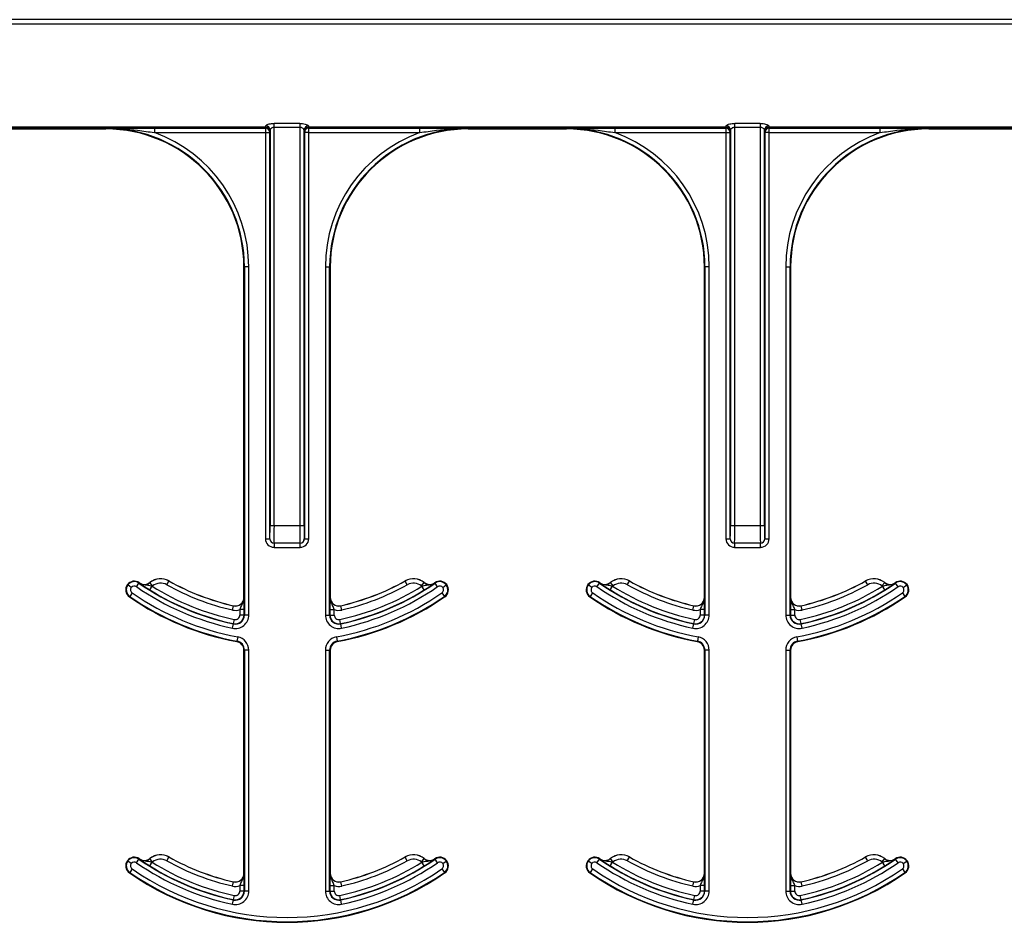
# Model space of a CAD drawing. Units: inches. Extents: x -201 to 33, y -16 to 100.
# Drawn here: x -64 to -62, y 9 to 10 of the extents above; entities that cross this region are included whole.
import ezdxf

# ---------------------------------------------------------------- set-up
doc = ezdxf.new("R2010")
doc.units = ezdxf.units.IN
doc.header["$LTSCALE"] = 0.5
doc.header["$MEASUREMENT"] = 0
doc.layers.get('0').update_dxf_attribs({"lineweight": 30})

msp = doc.modelspace()

# ---------------------------------------------------------------- linework, layer by layer
for p, q in [((-59.955, 10.2951), (-67.955, 10.2951)), ((-67.955, 10.2873), (-59.955, 10.2873)), ((-63.577, 10.1002), (-64.3329, 10.1002)), ((-63.577, 10.0993), (-64.3329, 10.0993)), ((-64.3328, 10.0984), (-63.5772, 10.0984)), ((-64.0438, 10.0971), (-63.8662, 10.0971)), ((-63.8662, 10.098), (-63.8662, 10.0971)), ((-63.5773, 10.0983), (-63.7784, 10.0983)), ((-63.7784, 10.0983), (-63.7784, 10.0905)), ((-63.5772, 10.0984), (-63.5773, 10.0983)), ((-63.5773, 10.0983), (-63.5773, 10.0905)), ((-63.577, 10.1002), (-63.577, 10.0993)), ((-63.5689, 10.0951), (-63.5689, 9.3783)), ((-63.515, 10.1073), (-63.5611, 10.1073)), ((-63.5611, 10.1001), (-63.5611, 10.1073)), ((-63.5611, 10.1001), (-63.515, 10.1001)), ((-63.5611, 9.3783), (-63.5611, 10.1001)), ((-63.515, 10.1073), (-63.515, 10.1001)), ((-63.515, 10.1001), (-63.515, 9.3783)), ((-63.5072, 9.3783), (-63.5072, 10.0951)), ((-62.7432, 10.1002), (-63.4991, 10.1002)), ((-63.4991, 10.0993), (-63.4991, 10.1002)), ((-62.7432, 10.0993), (-63.4991, 10.0993)), ((-63.499, 10.0984), (-62.7433, 10.0984)), ((-63.4989, 10.0983), (-63.499, 10.0984)), ((-63.2977, 10.0983), (-63.4989, 10.0983)), ((-63.4989, 10.0905), (-63.4989, 10.0983)), ((-63.2977, 10.0905), (-63.2977, 10.0983)), ((-63.2099, 10.0971), (-63.2099, 10.098)), ((-63.2099, 10.0971), (-63.0323, 10.0971)), ((-63.0323, 10.098), (-63.0323, 10.0971)), ((-62.7434, 10.0983), (-62.9445, 10.0983)), ((-62.9445, 10.0983), (-62.9445, 10.0905)), ((-62.7433, 10.0984), (-62.7434, 10.0983)), ((-62.7434, 10.0983), (-62.7434, 10.0905)), ((-62.7432, 10.1002), (-62.7432, 10.0993)), ((-62.7351, 10.0951), (-62.7351, 9.3783)), ((-62.6812, 10.1073), (-62.7272, 10.1073)), ((-62.7272, 10.1001), (-62.7272, 10.1073)), ((-62.7272, 10.1001), (-62.6812, 10.1001)), ((-62.7272, 9.3783), (-62.7272, 10.1001)), ((-62.6812, 10.1073), (-62.6812, 10.1001)), ((-62.6812, 10.1001), (-62.6812, 9.3783)), ((-62.6734, 9.3783), (-62.6734, 10.0951)), ((-61.9094, 10.1002), (-62.6652, 10.1002)), ((-62.6652, 10.0993), (-62.6652, 10.1002)), ((-61.9094, 10.0993), (-62.6652, 10.0993)), ((-62.6651, 10.0984), (-61.9095, 10.0984)), ((-62.665, 10.0983), (-62.6651, 10.0984)), ((-62.4639, 10.0983), (-62.665, 10.0983)), ((-62.665, 10.0905), (-62.665, 10.0983)), ((-62.4639, 10.0905), (-62.4639, 10.0983)), ((-62.3761, 10.0971), (-62.3761, 10.098)), ((-62.3761, 10.0971), (-62.1985, 10.0971)), ((-63.7784, 10.0905), (-63.5773, 10.0905)), ((-63.5773, 10.0905), (-63.5694, 10.0905)), ((-63.5773, 10.0905), (-63.5773, 9.3549)), ((-63.5694, 10.0905), (-63.5693, 10.0906)), ((-63.5694, 9.3549), (-63.5694, 10.0905)), ((-63.5068, 10.0906), (-63.5067, 10.0905)), ((-63.5067, 10.0905), (-63.5067, 9.3549)), ((-63.4989, 10.0905), (-63.5067, 10.0905)), ((-63.4989, 10.0905), (-63.2977, 10.0905)), ((-63.4989, 9.3549), (-63.4989, 10.0905)), ((-62.9445, 10.0905), (-62.7434, 10.0905)), ((-62.7434, 10.0905), (-62.7434, 9.3549)), ((-62.7434, 10.0905), (-62.7356, 10.0905)), ((-62.7356, 10.0905), (-62.7355, 10.0906)), ((-62.7356, 9.3549), (-62.7356, 10.0905)), ((-62.6729, 10.0906), (-62.6728, 10.0905)), ((-62.6728, 10.0905), (-62.6728, 9.3549)), ((-62.665, 10.0905), (-62.6728, 10.0905)), ((-62.665, 9.3549), (-62.665, 10.0905)), ((-62.665, 10.0905), (-62.4639, 10.0905)), ((-63.6162, 9.2487), (-63.6162, 9.8471)), ((-63.6162, 9.8471), (-63.6152, 9.8471)), ((-63.6074, 9.8471), (-63.6152, 9.8471)), ((-63.6152, 9.8471), (-63.6152, 9.2167)), ((-63.6074, 9.2167), (-63.6074, 9.8471)), ((-63.4687, 9.8471), (-63.4609, 9.8471)), ((-63.4687, 9.8471), (-63.4687, 9.2167)), ((-63.4609, 9.2167), (-63.4609, 9.8471)), ((-63.4609, 9.8471), (-63.4599, 9.8471)), ((-63.4599, 9.8471), (-63.4599, 9.2487)), ((-62.7823, 9.8471), (-62.7814, 9.8471)), ((-62.7823, 9.2487), (-62.7823, 9.8471)), ((-62.7736, 9.8471), (-62.7814, 9.8471)), ((-62.7814, 9.8471), (-62.7814, 9.2167)), ((-62.7736, 9.2167), (-62.7736, 9.8471)), ((-62.6349, 9.8471), (-62.6271, 9.8471)), ((-62.6349, 9.8471), (-62.6349, 9.2167)), ((-62.6271, 9.2167), (-62.6271, 9.8471)), ((-62.6271, 9.8471), (-62.6261, 9.8471)), ((-62.6261, 9.8471), (-62.6261, 9.2487)), ((-63.5611, 9.3783), (-63.5689, 9.3783)), ((-63.515, 9.3783), (-63.5611, 9.3783)), ((-63.5072, 9.3783), (-63.515, 9.3783)), ((-62.7272, 9.3783), (-62.7351, 9.3783)), ((-62.6812, 9.3783), (-62.7272, 9.3783)), ((-62.6734, 9.3783), (-62.6812, 9.3783)), ((-63.5773, 9.3549), (-63.5694, 9.3549)), ((-63.5693, 9.3549), (-63.5694, 9.3549)), ((-63.5616, 9.3471), (-63.5615, 9.3471)), ((-63.5616, 9.3471), (-63.5616, 9.3392)), ((-63.5146, 9.3471), (-63.5615, 9.3471)), ((-63.5146, 9.3471), (-63.5145, 9.3471)), ((-63.5145, 9.3392), (-63.5145, 9.3471)), ((-63.5067, 9.3549), (-63.5068, 9.3549)), ((-63.5067, 9.3549), (-63.4989, 9.3549)), ((-62.7434, 9.3549), (-62.7356, 9.3549)), ((-62.7355, 9.3549), (-62.7356, 9.3549)), ((-62.7278, 9.3471), (-62.7277, 9.3471)), ((-62.7278, 9.3471), (-62.7278, 9.3392)), ((-62.6808, 9.3471), (-62.7277, 9.3471)), ((-62.6808, 9.3471), (-62.6806, 9.3471)), ((-62.6806, 9.3392), (-62.6806, 9.3471)), ((-62.6728, 9.3549), (-62.673, 9.3549)), ((-62.6728, 9.3549), (-62.665, 9.3549)), ((-63.5616, 9.3392), (-63.5145, 9.3392)), ((-62.7278, 9.3392), (-62.6806, 9.3392)), ((-63.8107, 9.268), (-63.8062, 9.2744)), ((-63.8062, 9.2744), (-63.8057, 9.2752)), ((-63.8052, 9.2749), (-63.8053, 9.2748)), ((-63.7865, 9.2754), (-63.7866, 9.2755)), ((-63.7816, 9.2693), (-63.7865, 9.2754)), ((-63.7557, 9.2714), (-63.7519, 9.2782)), ((-63.7519, 9.2782), (-63.7518, 9.2783)), ((-63.3243, 9.2783), (-63.3242, 9.2782)), ((-63.3204, 9.2714), (-63.3242, 9.2782)), ((-63.2945, 9.2693), (-63.2896, 9.2754)), ((-63.2896, 9.2755), (-63.2896, 9.2754)), ((-63.2708, 9.2748), (-63.2709, 9.2749)), ((-63.2705, 9.2752), (-63.2699, 9.2744)), ((-63.2655, 9.268), (-63.2699, 9.2744)), ((-62.9768, 9.268), (-62.9724, 9.2744)), ((-62.9724, 9.2744), (-62.9718, 9.2752)), ((-62.9714, 9.2749), (-62.9714, 9.2748)), ((-62.9526, 9.2754), (-62.9527, 9.2755)), ((-62.9478, 9.2693), (-62.9526, 9.2754)), ((-62.9219, 9.2714), (-62.918, 9.2782)), ((-62.918, 9.2782), (-62.918, 9.2783)), ((-62.4905, 9.2783), (-62.4904, 9.2782)), ((-62.4866, 9.2714), (-62.4904, 9.2782)), ((-62.4607, 9.2693), (-62.4558, 9.2754)), ((-62.4557, 9.2755), (-62.4558, 9.2754)), ((-62.437, 9.2748), (-62.4371, 9.2749)), ((-62.4366, 9.2752), (-62.4361, 9.2744)), ((-62.4316, 9.268), (-62.4361, 9.2744)), ((-63.8271, 9.2717), (-63.8264, 9.2711)), ((-63.8201, 9.2665), (-63.8264, 9.2711)), ((-63.8185, 9.2567), (-63.823, 9.2503)), ((-63.7865, 9.2621), (-63.7824, 9.2687)), ((-63.2896, 9.2621), (-63.2938, 9.2687)), ((-63.2576, 9.2567), (-63.2532, 9.2503)), ((-63.256, 9.2665), (-63.2498, 9.2711)), ((-63.2498, 9.2711), (-63.249, 9.2717)), ((-62.9933, 9.2717), (-62.9925, 9.2711)), ((-62.9862, 9.2665), (-62.9925, 9.2711)), ((-62.9847, 9.2567), (-62.9891, 9.2503)), ((-62.9527, 9.2621), (-62.9485, 9.2687)), ((-62.4558, 9.2621), (-62.4599, 9.2687)), ((-62.4238, 9.2567), (-62.4193, 9.2503)), ((-62.4222, 9.2665), (-62.4159, 9.2711)), ((-62.4159, 9.2711), (-62.4152, 9.2717)), ((-63.8235, 9.2495), (-63.823, 9.2503)), ((-63.6161, 9.2487), (-63.6162, 9.2487)), ((-63.4599, 9.2487), (-63.4601, 9.2487)), ((-63.2532, 9.2503), (-63.2526, 9.2495)), ((-62.9897, 9.2495), (-62.9891, 9.2503)), ((-62.7822, 9.2487), (-62.7823, 9.2487)), ((-62.6261, 9.2487), (-62.6262, 9.2487)), ((-62.4193, 9.2503), (-62.4188, 9.2495)), ((-63.637, 9.2257), (-63.6353, 9.2334)), ((-63.6353, 9.2335), (-63.6353, 9.2334)), ((-63.6158, 9.2266), (-63.6236, 9.2266)), ((-63.6236, 9.2266), (-63.6236, 9.2167)), ((-63.6158, 9.2167), (-63.6158, 9.2266)), ((-63.4603, 9.2266), (-63.4603, 9.2167)), ((-63.4603, 9.2266), (-63.4525, 9.2266)), ((-63.4525, 9.2167), (-63.4525, 9.2266)), ((-63.4408, 9.2334), (-63.4408, 9.2335)), ((-63.4391, 9.2257), (-63.4408, 9.2334)), ((-62.8032, 9.2257), (-62.8015, 9.2334)), ((-62.8014, 9.2335), (-62.8015, 9.2334)), ((-62.782, 9.2266), (-62.7898, 9.2266)), ((-62.7898, 9.2266), (-62.7898, 9.2167)), ((-62.782, 9.2167), (-62.782, 9.2266)), ((-62.6265, 9.2266), (-62.6265, 9.2167)), ((-62.6265, 9.2266), (-62.6187, 9.2266)), ((-62.6187, 9.2167), (-62.6187, 9.2266)), ((-62.607, 9.2334), (-62.607, 9.2335)), ((-62.6052, 9.2257), (-62.607, 9.2334)), ((-63.6351, 9.2011), (-63.6352, 9.2005)), ((-63.6351, 9.2011), (-63.6335, 9.2087)), ((-63.6158, 9.2167), (-63.6236, 9.2167)), ((-63.6152, 9.2167), (-63.6158, 9.2167)), ((-63.6074, 9.2167), (-63.6152, 9.2167)), ((-63.4687, 9.2167), (-63.4609, 9.2167)), ((-63.4603, 9.2167), (-63.4609, 9.2167)), ((-63.4603, 9.2167), (-63.4525, 9.2167)), ((-63.441, 9.2011), (-63.4426, 9.2087)), ((-63.4409, 9.2005), (-63.441, 9.2011)), ((-62.8013, 9.2011), (-62.8014, 9.2005)), ((-62.8013, 9.2011), (-62.7997, 9.2087)), ((-62.782, 9.2167), (-62.7898, 9.2167)), ((-62.7814, 9.2167), (-62.782, 9.2167)), ((-62.7736, 9.2167), (-62.7814, 9.2167)), ((-62.6349, 9.2167), (-62.6271, 9.2167)), ((-62.6265, 9.2167), (-62.6271, 9.2167)), ((-62.6265, 9.2167), (-62.6187, 9.2167)), ((-62.6072, 9.2011), (-62.6088, 9.2087)), ((-62.607, 9.2005), (-62.6072, 9.2011)), ((-63.6369, 9.1929), (-63.6352, 9.2005)), ((-63.4393, 9.1929), (-63.4409, 9.2005)), ((-62.803, 9.1929), (-62.8014, 9.2005)), ((-62.6054, 9.1929), (-62.607, 9.2005)), ((-63.6288, 9.1693), (-63.629, 9.1684)), ((-63.6274, 9.177), (-63.6288, 9.1693)), ((-63.4487, 9.177), (-63.4473, 9.1693)), ((-63.4472, 9.1684), (-63.4473, 9.1693)), ((-62.795, 9.1693), (-62.7951, 9.1684)), ((-62.7935, 9.177), (-62.795, 9.1693)), ((-62.6149, 9.177), (-62.6135, 9.1693)), ((-62.6133, 9.1684), (-62.6135, 9.1693)), ((-63.6162, 8.7487), (-63.6162, 9.153)), ((-63.6162, 9.153), (-63.6152, 9.153)), ((-63.6074, 9.153), (-63.6152, 9.153)), ((-63.6152, 9.153), (-63.6152, 8.7167)), ((-63.6074, 8.7167), (-63.6074, 9.153)), ((-63.4687, 9.153), (-63.4687, 8.7167)), ((-63.4687, 9.153), (-63.4609, 9.153)), ((-63.4609, 8.7167), (-63.4609, 9.153)), ((-63.4609, 9.153), (-63.4599, 9.153)), ((-63.4599, 9.153), (-63.4599, 8.7487)), ((-62.7823, 8.7487), (-62.7823, 9.153)), ((-62.7823, 9.153), (-62.7814, 9.153)), ((-62.7736, 9.153), (-62.7814, 9.153)), ((-62.7814, 9.153), (-62.7814, 8.7167)), ((-62.7736, 8.7167), (-62.7736, 9.153)), ((-62.6349, 9.153), (-62.6349, 8.7167)), ((-62.6349, 9.153), (-62.6271, 9.153)), ((-62.6271, 8.7167), (-62.6271, 9.153)), ((-62.6271, 9.153), (-62.6261, 9.153)), ((-62.6261, 9.153), (-62.6261, 8.7487)), ((-63.8107, 8.768), (-63.8062, 8.7744)), ((-63.8062, 8.7744), (-63.8057, 8.7752)), ((-63.8052, 8.7749), (-63.8053, 8.7748)), ((-63.7865, 8.7754), (-63.7866, 8.7755)), ((-63.7816, 8.7693), (-63.7865, 8.7754)), ((-63.7557, 8.7714), (-63.7519, 8.7782)), ((-63.7519, 8.7782), (-63.7518, 8.7783)), ((-63.3243, 8.7783), (-63.3242, 8.7782)), ((-63.3204, 8.7714), (-63.3242, 8.7782)), ((-63.2945, 8.7693), (-63.2896, 8.7754)), ((-63.2896, 8.7755), (-63.2896, 8.7754)), ((-63.2708, 8.7748), (-63.2709, 8.7749)), ((-63.2705, 8.7752), (-63.2699, 8.7744)), ((-63.2655, 8.768), (-63.2699, 8.7744)), ((-62.9768, 8.768), (-62.9724, 8.7744)), ((-62.9724, 8.7744), (-62.9718, 8.7752)), ((-62.9714, 8.7749), (-62.9714, 8.7748)), ((-62.9526, 8.7754), (-62.9527, 8.7755)), ((-62.9478, 8.7693), (-62.9526, 8.7754)), ((-62.9219, 8.7714), (-62.918, 8.7782)), ((-62.918, 8.7782), (-62.918, 8.7783)), ((-62.4905, 8.7783), (-62.4904, 8.7782)), ((-62.4866, 8.7714), (-62.4904, 8.7782)), ((-62.4607, 8.7693), (-62.4558, 8.7754)), ((-62.4557, 8.7755), (-62.4558, 8.7754)), ((-62.437, 8.7748), (-62.4371, 8.7749)), ((-62.4366, 8.7752), (-62.4361, 8.7744)), ((-62.4316, 8.768), (-62.4361, 8.7744)), ((-63.8271, 8.7717), (-63.8264, 8.7711)), ((-63.8201, 8.7665), (-63.8264, 8.7711)), ((-63.8185, 8.7567), (-63.823, 8.7503)), ((-63.7865, 8.7621), (-63.7824, 8.7687)), ((-63.2896, 8.7621), (-63.2938, 8.7687)), ((-63.2576, 8.7567), (-63.2532, 8.7503)), ((-63.256, 8.7665), (-63.2498, 8.7711)), ((-63.2498, 8.7711), (-63.249, 8.7717)), ((-62.9933, 8.7717), (-62.9925, 8.7711)), ((-62.9862, 8.7665), (-62.9925, 8.7711)), ((-62.9847, 8.7567), (-62.9891, 8.7503)), ((-62.9527, 8.7621), (-62.9485, 8.7687)), ((-62.4558, 8.7621), (-62.4599, 8.7687)), ((-62.4238, 8.7567), (-62.4193, 8.7503)), ((-62.4222, 8.7665), (-62.4159, 8.7711)), ((-62.4159, 8.7711), (-62.4152, 8.7717)), ((-63.8235, 8.7495), (-63.823, 8.7503)), ((-63.6161, 8.7487), (-63.6162, 8.7487)), ((-63.4599, 8.7487), (-63.4601, 8.7487)), ((-63.2532, 8.7503), (-63.2526, 8.7495)), ((-62.9897, 8.7495), (-62.9891, 8.7503)), ((-62.7822, 8.7487), (-62.7823, 8.7487)), ((-62.6261, 8.7487), (-62.6262, 8.7487)), ((-62.4193, 8.7503), (-62.4188, 8.7495)), ((-63.637, 8.7257), (-63.6353, 8.7334)), ((-63.6353, 8.7335), (-63.6353, 8.7334)), ((-63.6158, 8.7266), (-63.6236, 8.7266)), ((-63.6236, 8.7266), (-63.6236, 8.7167)), ((-63.6158, 8.7167), (-63.6158, 8.7266)), ((-63.4603, 8.7266), (-63.4603, 8.7167)), ((-63.4603, 8.7266), (-63.4525, 8.7266)), ((-63.4525, 8.7167), (-63.4525, 8.7266)), ((-63.4408, 8.7334), (-63.4408, 8.7335)), ((-63.4391, 8.7257), (-63.4408, 8.7334)), ((-62.8032, 8.7257), (-62.8015, 8.7334)), ((-62.8014, 8.7335), (-62.8015, 8.7334)), ((-62.782, 8.7266), (-62.7898, 8.7266)), ((-62.7898, 8.7266), (-62.7898, 8.7167)), ((-62.782, 8.7167), (-62.782, 8.7266)), ((-62.6265, 8.7266), (-62.6265, 8.7167)), ((-62.6265, 8.7266), (-62.6187, 8.7266)), ((-62.6187, 8.7167), (-62.6187, 8.7266)), ((-62.607, 8.7334), (-62.607, 8.7335)), ((-62.6052, 8.7257), (-62.607, 8.7334)), ((-63.6351, 8.7011), (-63.6335, 8.7087)), ((-63.6158, 8.7167), (-63.6236, 8.7167)), ((-63.6152, 8.7167), (-63.6158, 8.7167)), ((-63.6074, 8.7167), (-63.6152, 8.7167)), ((-63.4687, 8.7167), (-63.4609, 8.7167)), ((-63.4603, 8.7167), (-63.4609, 8.7167)), ((-63.4603, 8.7167), (-63.4525, 8.7167)), ((-63.441, 8.7011), (-63.4426, 8.7087)), ((-62.8013, 8.7011), (-62.7997, 8.7087)), ((-62.782, 8.7167), (-62.7898, 8.7167)), ((-62.7814, 8.7167), (-62.782, 8.7167)), ((-62.7736, 8.7167), (-62.7814, 8.7167)), ((-62.6349, 8.7167), (-62.6271, 8.7167)), ((-62.6265, 8.7167), (-62.6271, 8.7167)), ((-62.6265, 8.7167), (-62.6187, 8.7167)), ((-62.6072, 8.7011), (-62.6088, 8.7087)), ((-63.6369, 8.6929), (-63.6352, 8.7005)), ((-63.6351, 8.7011), (-63.6352, 8.7005)), ((-63.4409, 8.7005), (-63.441, 8.7011)), ((-63.4393, 8.6929), (-63.4409, 8.7005)), ((-62.803, 8.6929), (-62.8014, 8.7005)), ((-62.8013, 8.7011), (-62.8014, 8.7005)), ((-62.607, 8.7005), (-62.6072, 8.7011)), ((-62.6054, 8.6929), (-62.607, 8.7005))]:
    msp.add_line(p, q)
for centre, radius, start, end in [((-63.8662, 9.8471), 0.251, 0, 90), ((-63.8662, 9.8471), 0.25, 0, 90), ((-63.5773, 10.0905), 0.00781, 0.0204, 89.9796), ((-63.5772, 10.0906), 0.00781, 0.0204, 89.9796), ((-63.577, 10.0923), 0.00782, 0.0864, 89.9726), ((-63.5767, 10.0918), 0.00748, 4.2406, 92.7292), ((-63.5766, 10.0949), 0.00774, 1.0844, 90.5156), ((-63.4995, 10.0949), 0.00774, 89.4844, 178.9156), ((-63.4991, 10.0923), 0.00782, 90.0274, 179.9136), ((-63.4994, 10.0918), 0.00748, 87.2708, 175.7594), ((-63.499, 10.0906), 0.00781, 90.0204, 179.9796), ((-63.4989, 10.0905), 0.00781, 90.0204, 179.9796), ((-63.2099, 9.8471), 0.251, 90, 180), ((-63.2099, 9.8471), 0.25, 90, 180), ((-63.0323, 9.8471), 0.251, 0, 90), ((-63.0323, 9.8471), 0.25, 0, 90), ((-62.7434, 10.0905), 0.00781, 0.0204, 89.9796), ((-62.7433, 10.0906), 0.00781, 0.0204, 89.9796), ((-62.7432, 10.0923), 0.00782, 0.0864, 89.9726), ((-62.7428, 10.0918), 0.00748, 4.2406, 92.7292), ((-62.7428, 10.0949), 0.00774, 1.0844, 90.5156), ((-62.6656, 10.0949), 0.00774, 89.4844, 178.9156), ((-62.6652, 10.0923), 0.00782, 90.0274, 179.9136), ((-62.6656, 10.0918), 0.00748, 87.2708, 175.7594), ((-62.6651, 10.0906), 0.00781, 90.0204, 179.9796), ((-62.665, 10.0905), 0.00781, 90.0204, 179.9796), ((-62.3761, 9.8471), 0.251, 90, 180), ((-62.3761, 9.8471), 0.25, 90, 180), ((-63.8662, 9.8471), 0.2588, 0, 70.1631), ((-63.2099, 9.8471), 0.2588, 109.8369, 180), ((-63.0323, 9.8471), 0.2588, 0, 70.1631), ((-62.3761, 9.8471), 0.2588, 109.8369, 180), ((-63.5615, 9.3549), 0.00781, 179.9956, 269.9956), ((-63.5146, 9.3549), 0.00781, 270.0044, 0.0044), ((-62.7277, 9.3549), 0.00781, 179.9956, 269.9956), ((-62.6808, 9.3549), 0.00781, 270.0044, 0.0044), ((-63.8146, 9.2624), 0.0156, 55.1879, 143.3393), ((-63.8146, 9.2624), 0.0147, 55.1879, 143.3393), ((-63.5381, 9.6601), 0.4697, 235.1879, 258.0595), ((-63.5381, 9.6601), 0.4688, 235.1879, 235.2559), ((-63.7963, 9.2877), 0.0158, 235.2559, 308.5561), ((-63.7963, 9.2877), 0.0156, 235.2559, 308.5561), ((-63.7671, 9.2511), 0.0313, 60.7522, 128.5561), ((-63.7671, 9.2511), 0.0311, 60.7522, 128.5561), ((-63.7671, 9.2511), 0.0233, 60.7522, 128.5561), ((-63.5381, 9.6601), 0.4376, 240.7522, 257.1604), ((-63.5381, 9.6601), 0.4375, 240.7522, 257.1604), ((-63.5381, 9.6601), 0.4697, 281.9405, 304.8121), ((-63.5381, 9.6601), 0.4375, 282.8396, 299.2478), ((-63.5381, 9.6601), 0.4376, 282.8396, 299.2478), ((-63.309, 9.2511), 0.0313, 51.4439, 119.2478), ((-63.309, 9.2511), 0.0311, 51.4439, 119.2478), ((-63.309, 9.2511), 0.0233, 51.4439, 119.2478), ((-63.2798, 9.2877), 0.0156, 231.4439, 304.7441), ((-63.2798, 9.2877), 0.0158, 231.4439, 304.7441), ((-63.5381, 9.6601), 0.4688, 304.7441, 304.8121), ((-63.2615, 9.2624), 0.0156, 36.6607, 124.8121), ((-63.2615, 9.2624), 0.0147, 36.6607, 124.8121), ((-62.9807, 9.2624), 0.0156, 55.1879, 143.3393), ((-62.9807, 9.2624), 0.0147, 55.1879, 143.3393), ((-62.7042, 9.6601), 0.4697, 235.1879, 258.0595), ((-62.7042, 9.6601), 0.4688, 235.1879, 235.2559), ((-62.9625, 9.2877), 0.0156, 235.2559, 308.5561), ((-62.9625, 9.2877), 0.0158, 235.2559, 308.5561), ((-62.9332, 9.2511), 0.0313, 60.7522, 128.5561), ((-62.9332, 9.2511), 0.0311, 60.7522, 128.5561), ((-62.9332, 9.2511), 0.0233, 60.7522, 128.5561), ((-62.7042, 9.6601), 0.4375, 240.7522, 257.1604), ((-62.7042, 9.6601), 0.4376, 240.7522, 257.1604), ((-62.7042, 9.6601), 0.4375, 282.8396, 299.2478), ((-62.7042, 9.6601), 0.4376, 282.8396, 299.2478), ((-62.7042, 9.6601), 0.4697, 281.9405, 304.8121), ((-62.4752, 9.2511), 0.0313, 51.4439, 119.2478), ((-62.4752, 9.2511), 0.0311, 51.4439, 119.2478), ((-62.4752, 9.2511), 0.0233, 51.4439, 119.2478), ((-62.446, 9.2877), 0.0158, 231.4439, 304.7441), ((-62.446, 9.2877), 0.0156, 231.4439, 304.7441), ((-62.7042, 9.6601), 0.4688, 304.7441, 304.8121), ((-62.4277, 9.2624), 0.0156, 36.6607, 124.8121), ((-62.4277, 9.2624), 0.0147, 36.6607, 124.8121), ((-63.8146, 9.2624), 0.0156, 143.3393, 235.1879), ((-63.8146, 9.2624), 0.0147, 143.3393, 235.1879), ((-63.8146, 9.2624), 0.00686, 143.3393, 235.1879), ((-63.8146, 9.2624), 0.00686, 55.1879, 143.3393), ((-63.5381, 9.6601), 0.4912, 235.1879, 259.5243), ((-63.5381, 9.6601), 0.4775, 235.1879, 258.0595), ((-63.5381, 9.6601), 0.4691, 238.0241, 258.0595), ((-63.7963, 9.2877), 0.0236, 306.2574, 308.5561), ((-63.5381, 9.6601), 0.4613, 238.0241, 258.0595), ((-63.5381, 9.6601), 0.4454, 240.7522, 257.1604), ((-63.5381, 9.6601), 0.4912, 280.4757, 304.8121), ((-63.5381, 9.6601), 0.4613, 281.9405, 301.9759), ((-63.5381, 9.6601), 0.4691, 281.9405, 301.9759), ((-63.5381, 9.6601), 0.4775, 281.9405, 304.8121), ((-63.5381, 9.6601), 0.4454, 282.8396, 299.2478), ((-63.2798, 9.2877), 0.0236, 231.4439, 233.7426), ((-63.2615, 9.2624), 0.00686, 36.6607, 124.8121), ((-63.2615, 9.2624), 0.00686, 304.8121, 36.6607), ((-63.2615, 9.2624), 0.0147, 304.8121, 36.6607), ((-63.2615, 9.2624), 0.0156, 304.8121, 36.6607), ((-62.9807, 9.2624), 0.0156, 143.3393, 235.1879), ((-62.9807, 9.2624), 0.0147, 143.3393, 235.1879), ((-62.9807, 9.2624), 0.00686, 143.3393, 235.1879), ((-62.9807, 9.2624), 0.00686, 55.1879, 143.3393), ((-62.7042, 9.6601), 0.4912, 235.1879, 259.5243), ((-62.7042, 9.6601), 0.4775, 235.1879, 258.0595), ((-62.7042, 9.6601), 0.4691, 238.0241, 258.0595), ((-62.9625, 9.2877), 0.0236, 306.2574, 308.5561), ((-62.7042, 9.6601), 0.4613, 238.0241, 258.0595), ((-62.7042, 9.6601), 0.4454, 240.7522, 257.1604), ((-62.7042, 9.6601), 0.4912, 280.4757, 304.8121), ((-62.7042, 9.6601), 0.4613, 281.9405, 301.9759), ((-62.7042, 9.6601), 0.4691, 281.9405, 301.9759), ((-62.7042, 9.6601), 0.4775, 281.9405, 304.8121), ((-62.7042, 9.6601), 0.4454, 282.8396, 299.2478), ((-62.446, 9.2877), 0.0236, 231.4439, 233.7426), ((-62.4277, 9.2624), 0.00686, 36.6607, 124.8121), ((-62.4277, 9.2624), 0.00686, 304.8121, 36.6607), ((-62.4277, 9.2624), 0.0147, 304.8121, 36.6607), ((-62.4277, 9.2624), 0.0156, 304.8121, 36.6607), ((-63.5381, 9.6601), 0.5, 235.1879, 259.5243), ((-63.5381, 9.6601), 0.499, 235.1879, 259.5243), ((-63.6318, 9.2487), 0.0158, 257.1604, 0), ((-63.6318, 9.2487), 0.0156, 257.1604, 0), ((-63.4443, 9.2487), 0.0158, 180, 282.8396), ((-63.4443, 9.2487), 0.0156, 180, 282.8396), ((-63.5381, 9.6601), 0.499, 280.4757, 304.8121), ((-63.5381, 9.6601), 0.5, 280.4757, 304.8121), ((-62.7042, 9.6601), 0.5, 235.1879, 259.5243), ((-62.7042, 9.6601), 0.499, 235.1879, 259.5243), ((-62.798, 9.2487), 0.0158, 257.1604, 0), ((-62.798, 9.2487), 0.0156, 257.1604, 0), ((-62.6105, 9.2487), 0.0158, 180, 282.8396), ((-62.6105, 9.2487), 0.0156, 180, 282.8396), ((-62.7042, 9.6601), 0.499, 280.4757, 304.8121), ((-62.7042, 9.6601), 0.5, 280.4757, 304.8121), ((-63.6318, 9.2487), 0.0236, 257.1604, 290.3888), ((-63.4443, 9.2487), 0.0236, 249.6112, 282.8396), ((-62.798, 9.2487), 0.0236, 257.1604, 290.3888), ((-62.6105, 9.2487), 0.0236, 249.6112, 282.8396), ((-63.6318, 9.2167), 0.0244, 258.0595, 0), ((-63.6318, 9.2167), 0.0166, 258.0595, 0), ((-63.6318, 9.2167), 0.016, 258.0595, 0), ((-63.6318, 9.2167), 0.00821, 258.0595, 0), ((-63.4443, 9.2167), 0.0244, 180, 281.9405), ((-63.4443, 9.2167), 0.0166, 180, 281.9405), ((-63.4443, 9.2167), 0.016, 180, 281.9405), ((-63.4443, 9.2167), 0.00821, 180, 281.9405), ((-62.798, 9.2167), 0.0244, 258.0595, 0), ((-62.798, 9.2167), 0.0166, 258.0595, 0), ((-62.798, 9.2167), 0.016, 258.0595, 0), ((-62.798, 9.2167), 0.00821, 258.0595, 0), ((-62.6105, 9.2167), 0.0244, 180, 281.9405), ((-62.6105, 9.2167), 0.0166, 180, 281.9405), ((-62.6105, 9.2167), 0.016, 180, 281.9405), ((-62.6105, 9.2167), 0.00821, 180, 281.9405), ((-63.6318, 9.153), 0.0156, 0, 79.5243), ((-63.6318, 9.153), 0.0166, 0, 79.5243), ((-63.6318, 9.153), 0.0244, 0, 79.5243), ((-63.4443, 9.153), 0.0244, 100.4757, 180), ((-63.4443, 9.153), 0.0166, 100.4757, 180), ((-63.4443, 9.153), 0.0156, 100.4757, 180), ((-62.798, 9.153), 0.0156, 0, 79.5243), ((-62.798, 9.153), 0.0166, 0, 79.5243), ((-62.798, 9.153), 0.0244, 0, 79.5243), ((-62.6105, 9.153), 0.0244, 100.4757, 180), ((-62.6105, 9.153), 0.0166, 100.4757, 180), ((-62.6105, 9.153), 0.0156, 100.4757, 180), ((-63.8146, 8.7624), 0.0156, 55.1879, 143.3393), ((-63.8146, 8.7624), 0.0147, 55.1879, 143.3393), ((-63.5381, 9.1601), 0.4697, 235.1879, 258.0595), ((-63.5381, 9.1601), 0.4688, 235.1879, 235.2559), ((-63.7963, 8.7877), 0.0158, 235.2559, 308.5561), ((-63.7963, 8.7877), 0.0156, 235.2559, 308.5561), ((-63.7671, 8.7511), 0.0313, 60.7522, 128.5561), ((-63.7671, 8.7511), 0.0311, 60.7522, 128.5561), ((-63.7671, 8.7511), 0.0233, 60.7522, 128.5561), ((-63.5381, 9.1601), 0.4376, 240.7522, 257.1604), ((-63.5381, 9.1601), 0.4375, 240.7522, 257.1604), ((-63.5381, 9.1601), 0.4697, 281.9405, 304.8121), ((-63.5381, 9.1601), 0.4375, 282.8396, 299.2478), ((-63.5381, 9.1601), 0.4376, 282.8396, 299.2478), ((-63.309, 8.7511), 0.0313, 51.4439, 119.2478), ((-63.309, 8.7511), 0.0311, 51.4439, 119.2478), ((-63.309, 8.7511), 0.0233, 51.4439, 119.2478), ((-63.2798, 8.7877), 0.0156, 231.4439, 304.7441), ((-63.2798, 8.7877), 0.0158, 231.4439, 304.7441), ((-63.5381, 9.1601), 0.4687, 304.7441, 304.8121), ((-63.2615, 8.7624), 0.0156, 36.6607, 124.8121), ((-63.2615, 8.7624), 0.0147, 36.6607, 124.8121), ((-62.9807, 8.7624), 0.0156, 55.1879, 143.3393), ((-62.9807, 8.7624), 0.0147, 55.1879, 143.3393), ((-62.7042, 9.1601), 0.4697, 235.1879, 258.0595), ((-62.7042, 9.1601), 0.4687, 235.1879, 235.2559), ((-62.9625, 8.7877), 0.0156, 235.2559, 308.5561), ((-62.9625, 8.7877), 0.0158, 235.2559, 308.5561), ((-62.9332, 8.7511), 0.0313, 60.7522, 128.5561), ((-62.9332, 8.7511), 0.0311, 60.7522, 128.5561), ((-62.9332, 8.7511), 0.0233, 60.7522, 128.5561), ((-62.7042, 9.1601), 0.4375, 240.7522, 257.1604), ((-62.7042, 9.1601), 0.4376, 240.7522, 257.1604), ((-62.7042, 9.1601), 0.4375, 282.8396, 299.2478), ((-62.7042, 9.1601), 0.4376, 282.8396, 299.2478), ((-62.7042, 9.1601), 0.4697, 281.9405, 304.8121), ((-62.4752, 8.7511), 0.0313, 51.4439, 119.2478), ((-62.4752, 8.7511), 0.0311, 51.4439, 119.2478), ((-62.4752, 8.7511), 0.0233, 51.4439, 119.2478), ((-62.446, 8.7877), 0.0158, 231.4439, 304.7441), ((-62.446, 8.7877), 0.0156, 231.4439, 304.7441), ((-62.7042, 9.1601), 0.4688, 304.7441, 304.8121), ((-62.4277, 8.7624), 0.0156, 36.6607, 124.8121), ((-62.4277, 8.7624), 0.0147, 36.6607, 124.8121), ((-63.8146, 8.7624), 0.0156, 143.3393, 235.1879), ((-63.8146, 8.7624), 0.0147, 143.3393, 235.1879), ((-63.8146, 8.7624), 0.00686, 143.3393, 235.1879), ((-63.8146, 8.7624), 0.00686, 55.1879, 143.3393), ((-63.5381, 9.1601), 0.4912, 235.1879, 304.8121), ((-63.5381, 9.1601), 0.4775, 235.1879, 258.0595), ((-63.5381, 9.1601), 0.4691, 238.0241, 258.0595), ((-63.7963, 8.7877), 0.0236, 306.2574, 308.5561), ((-63.5381, 9.1601), 0.4613, 238.0241, 258.0595), ((-63.5381, 9.1601), 0.4454, 240.7522, 257.1604), ((-63.5381, 9.1601), 0.4613, 281.9405, 301.9759), ((-63.5381, 9.1601), 0.4691, 281.9405, 301.9759), ((-63.5381, 9.1601), 0.4775, 281.9405, 304.8121), ((-63.5381, 9.1601), 0.4454, 282.8396, 299.2478), ((-63.2798, 8.7877), 0.0236, 231.4439, 233.7426), ((-63.2615, 8.7624), 0.00686, 36.6607, 124.8121), ((-63.2615, 8.7624), 0.00686, 304.8121, 36.6607), ((-63.2615, 8.7624), 0.0147, 304.8121, 36.6607), ((-63.2615, 8.7624), 0.0156, 304.8121, 36.6607), ((-62.9807, 8.7624), 0.0156, 143.3393, 235.1879), ((-62.9807, 8.7624), 0.0147, 143.3393, 235.1879), ((-62.9807, 8.7624), 0.00686, 143.3393, 235.1879), ((-62.9807, 8.7624), 0.00686, 55.1879, 143.3393), ((-62.7042, 9.1601), 0.4912, 235.1879, 304.8121), ((-62.7042, 9.1601), 0.4775, 235.1879, 258.0595), ((-62.7042, 9.1601), 0.4691, 238.0241, 258.0595), ((-62.9625, 8.7877), 0.0236, 306.2574, 308.5561), ((-62.7042, 9.1601), 0.4613, 238.0241, 258.0595), ((-62.7042, 9.1601), 0.4454, 240.7522, 257.1604), ((-62.7042, 9.1601), 0.4613, 281.9405, 301.9759), ((-62.7042, 9.1601), 0.4691, 281.9405, 301.9759), ((-62.7042, 9.1601), 0.4775, 281.9405, 304.8121), ((-62.7042, 9.1601), 0.4454, 282.8396, 299.2478), ((-62.446, 8.7877), 0.0236, 231.4439, 233.7426), ((-62.4277, 8.7624), 0.00686, 36.6607, 124.8121), ((-62.4277, 8.7624), 0.00686, 304.8121, 36.6607), ((-62.4277, 8.7624), 0.0147, 304.8121, 36.6607), ((-62.4277, 8.7624), 0.0156, 304.8121, 36.6607), ((-63.5381, 9.1601), 0.5, 235.1879, 304.8121), ((-63.5381, 9.1601), 0.499, 235.1879, 304.8121), ((-63.6318, 8.7487), 0.0158, 257.1604, 0), ((-63.6318, 8.7487), 0.0156, 257.1604, 0), ((-63.4443, 8.7487), 0.0158, 180, 282.8396), ((-63.4443, 8.7487), 0.0156, 180, 282.8396), ((-62.7042, 9.1601), 0.5, 235.1879, 304.8121), ((-62.7042, 9.1601), 0.499, 235.1879, 304.8121), ((-62.798, 8.7487), 0.0158, 257.1604, 0), ((-62.798, 8.7487), 0.0156, 257.1604, 0), ((-62.6105, 8.7487), 0.0158, 180, 282.8396), ((-62.6105, 8.7487), 0.0156, 180, 282.8396), ((-63.6318, 8.7487), 0.0236, 257.1604, 290.3888), ((-63.4443, 8.7487), 0.0236, 249.6112, 282.8396), ((-62.798, 8.7487), 0.0236, 257.1604, 290.3888), ((-62.6105, 8.7487), 0.0236, 249.6112, 282.8396), ((-63.6318, 8.7167), 0.0244, 258.0595, 0), ((-63.6318, 8.7167), 0.0166, 258.0595, 0), ((-63.6318, 8.7167), 0.016, 258.0595, 0), ((-63.6318, 8.7167), 0.00821, 258.0595, 0), ((-63.4443, 8.7167), 0.0244, 180, 281.9405), ((-63.4443, 8.7167), 0.0166, 180, 281.9405), ((-63.4443, 8.7167), 0.016, 180, 281.9405), ((-63.4443, 8.7167), 0.00821, 180, 281.9405), ((-62.798, 8.7167), 0.0244, 258.0595, 0), ((-62.798, 8.7167), 0.0166, 258.0595, 0), ((-62.798, 8.7167), 0.016, 258.0595, 0), ((-62.798, 8.7167), 0.00821, 258.0595, 0), ((-62.6105, 8.7167), 0.0244, 180, 281.9405), ((-62.6105, 8.7167), 0.0166, 180, 281.9405), ((-62.6105, 8.7167), 0.016, 180, 281.9405), ((-62.6105, 8.7167), 0.00821, 180, 281.9405)]:
    msp.add_arc(centre, radius, start, end)
for centre, major_axis, ratio, start_param, end_param in [((-63.5772, 10.1062), (0, 0.00781), 0.03491, 3.159046, 3.625764), ((-63.5771, 10.1938), (0, 0.0938), 0.01891, 3.190206, 3.377474), ((-63.5694, 10.1062), (0, 0.0156), 0.017455, 3.159046, 3.625764), ((-63.5693, 10.1938), (0, 0.1016), 0.017455, 3.190206, 3.377474), ((-63.5068, 10.1938), (0, 0.1016), 0.017455, 2.905711, 3.092979), ((-63.5068, 10.1062), (0, 0.0156), 0.017455, 2.657421, 3.124139), ((-63.499, 10.1938), (0, 0.0938), 0.01891, 2.905711, 3.092979), ((-63.499, 10.1062), (0, 0.00781), 0.03491, 2.657421, 3.124139), ((-62.7433, 10.1062), (0, 0.00781), 0.03491, 3.159046, 3.625764), ((-62.7433, 10.1938), (0, 0.0938), 0.01891, 3.190206, 3.377474), ((-62.7355, 10.1062), (0, 0.0156), 0.017455, 3.159046, 3.625764), ((-62.7355, 10.1938), (0, 0.1016), 0.017455, 3.190206, 3.377474), ((-62.673, 10.1938), (0, 0.1016), 0.017455, 2.905711, 3.092979), ((-62.6729, 10.1062), (0, 0.0156), 0.017455, 2.657421, 3.124139), ((-62.6652, 10.1938), (0, 0.0938), 0.01891, 2.905711, 3.092979), ((-62.6651, 10.1062), (0, 0.00781), 0.03491, 2.657421, 3.124139), ((-63.5693, 9.3783), (0, 0.0234), 0.017455, 3.141593, 4.712389), ((-63.5615, 9.3783), (0, 0.0312), 0.013091, 3.141593, 4.712389), ((-63.5146, 9.3783), (0, 0.0312), 0.013091, 1.570796, 3.141593), ((-63.5068, 9.3783), (0, 0.0234), 0.017455, 1.570796, 3.141593), ((-62.7355, 9.3783), (0, 0.0234), 0.017455, 3.141593, 4.712389), ((-62.7277, 9.3783), (0, 0.0312), 0.013091, 3.141593, 4.712389), ((-62.6808, 9.3783), (0, 0.0312), 0.013091, 1.570796, 3.141593), ((-62.673, 9.3783), (0, 0.0234), 0.017455, 1.570796, 3.141593), ((-63.5616, 9.3549), (-0.0156, 0), 0.999848, 0, 1.570796), ((-63.5616, 9.3549), (0.00782, 0), 0.999543, 3.141593, 4.712389), ((-63.5145, 9.3549), (0.00782, 0), 0.999543, 4.712389, 6.283185), ((-63.5145, 9.3549), (0.0156, 0), 0.999848, 4.712389, 6.283185), ((-62.7278, 9.3549), (-0.0156, 0), 0.999848, 0, 1.570796), ((-62.7278, 9.3549), (0.00782, 0), 0.999543, 3.141593, 4.712389), ((-62.6806, 9.3549), (0.00782, 0), 0.999543, 4.712389, 6.283185), ((-62.6806, 9.3549), (0.0156, 0), 0.999848, 4.712389, 6.283185)]:
    msp.add_ellipse(centre, major_axis=major_axis, ratio=ratio, start_param=start_param, end_param=end_param)
for points, knots in [([(-63.7784, 10.0983), (-63.7888, 10.0983), (-63.8184, 10.0982), (-63.8473, 10.0981), (-63.866, 10.098), (-63.8662, 10.098)], [0, 0, 0, 0, 0.351285, 0.993071, 1, 1, 1, 1]), ([(-63.8662, 10.098), (-63.866, 10.098), (-63.8468, 10.098), (-63.8174, 10.0965), (-63.7884, 10.092), (-63.7784, 10.0905)], [0, 0, 0, 0, 0.007107, 0.654822, 1, 1, 1, 1]), ([(-63.5767, 10.1026), (-63.5766, 10.103), (-63.5763, 10.1037), (-63.5741, 10.105), (-63.5705, 10.1062), (-63.566, 10.1071), (-63.5628, 10.1072), (-63.5611, 10.1073)], [0, 0, 0, 0, 0.159935, 0.377037, 0.585641, 0.791055, 1, 1, 1, 1]), ([(-63.5611, 10.1001), (-63.5618, 10.1), (-63.5627, 10.1), (-63.5643, 10.0996), (-63.5659, 10.0989), (-63.5676, 10.0975), (-63.5687, 10.0962), (-63.5688, 10.0954), (-63.5689, 10.0951)], [0, 0, 0, 0, 0.168299, 0.190069, 0.386978, 0.600005, 0.83027, 1, 1, 1, 1]), ([(-63.515, 10.1073), (-63.5142, 10.1073), (-63.5116, 10.1072), (-63.5073, 10.1066), (-63.503, 10.1054), (-63.5001, 10.104), (-63.4996, 10.1031), (-63.4994, 10.1026)], [0, 0, 0, 0, 0.104173, 0.330224, 0.560062, 0.781933, 1, 1, 1, 1]), ([(-63.5072, 10.0951), (-63.5073, 10.0955), (-63.5076, 10.0965), (-63.509, 10.098), (-63.5109, 10.0992), (-63.5127, 10.0998), (-63.514, 10.1), (-63.5146, 10.1), (-63.515, 10.1001)], [0, 0, 0, 0, 0.2317176, 0.4652693, 0.6949796, 0.8629935, 0.906085, 1, 1, 1, 1]), ([(-63.2099, 10.098), (-63.2101, 10.098), (-63.2289, 10.0981), (-63.2577, 10.0982), (-63.2873, 10.0983), (-63.2977, 10.0983)], [0, 0, 0, 0, 0.006929, 0.648715, 1, 1, 1, 1]), ([(-63.2977, 10.0905), (-63.2877, 10.092), (-63.2587, 10.0965), (-63.2293, 10.098), (-63.2101, 10.098), (-63.2099, 10.098)], [0, 0, 0, 0, 0.345178, 0.992893, 1, 1, 1, 1]), ([(-62.9445, 10.0983), (-62.955, 10.0983), (-62.9845, 10.0982), (-63.0134, 10.0981), (-63.0321, 10.098), (-63.0323, 10.098)], [0, 0, 0, 0, 0.351285, 0.993071, 1, 1, 1, 1]), ([(-63.0323, 10.098), (-63.0321, 10.098), (-63.0129, 10.098), (-62.9836, 10.0965), (-62.9546, 10.092), (-62.9445, 10.0905)], [0, 0, 0, 0, 0.007107, 0.654822, 1, 1, 1, 1]), ([(-62.7429, 10.1026), (-62.7427, 10.103), (-62.7424, 10.1037), (-62.7403, 10.105), (-62.7367, 10.1062), (-62.7322, 10.1071), (-62.7289, 10.1072), (-62.7272, 10.1073)], [0, 0, 0, 0, 0.159935, 0.377037, 0.585641, 0.791055, 1, 1, 1, 1]), ([(-62.7272, 10.1001), (-62.728, 10.1), (-62.7288, 10.1), (-62.7304, 10.0996), (-62.732, 10.0989), (-62.7338, 10.0975), (-62.7348, 10.0962), (-62.735, 10.0954), (-62.7351, 10.0951)], [0, 0, 0, 0, 0.168299, 0.190069, 0.386978, 0.600005, 0.83027, 1, 1, 1, 1]), ([(-62.6812, 10.1073), (-62.6804, 10.1073), (-62.6778, 10.1072), (-62.6735, 10.1066), (-62.6692, 10.1054), (-62.6662, 10.104), (-62.6658, 10.1031), (-62.6656, 10.1026)], [0, 0, 0, 0, 0.104173, 0.330224, 0.560062, 0.781933, 1, 1, 1, 1]), ([(-62.6734, 10.0951), (-62.6735, 10.0955), (-62.6737, 10.0965), (-62.6752, 10.098), (-62.6771, 10.0992), (-62.6789, 10.0998), (-62.6802, 10.1), (-62.6808, 10.1), (-62.6812, 10.1001)], [0, 0, 0, 0, 0.231718, 0.465269, 0.69498, 0.862994, 0.906085, 1, 1, 1, 1]), ([(-62.3761, 10.098), (-62.3763, 10.098), (-62.395, 10.0981), (-62.4239, 10.0982), (-62.4535, 10.0983), (-62.4639, 10.0983)], [0, 0, 0, 0, 0.006929, 0.648715, 1, 1, 1, 1]), ([(-62.4639, 10.0905), (-62.4538, 10.092), (-62.4249, 10.0965), (-62.3955, 10.098), (-62.3763, 10.098), (-62.3761, 10.098)], [0, 0, 0, 0, 0.345178, 0.992893, 1, 1, 1, 1]), ([(-63.8053, 9.2748), (-63.8053, 9.2748), (-63.8044, 9.2741), (-63.8019, 9.2723), (-63.7976, 9.2693), (-63.7918, 9.2654), (-63.7882, 9.2632), (-63.7865, 9.2621)], [0, 0, 0, 0, 0.005515, 0.190042, 0.559438, 0.786728, 1, 1, 1, 1]), ([(-63.7824, 9.2687), (-63.7836, 9.269), (-63.7863, 9.2697), (-63.7922, 9.2704), (-63.7988, 9.2712), (-63.8036, 9.2736), (-63.8052, 9.2747), (-63.8053, 9.2748)], [0, 0, 0, 0, 0.149757, 0.337927, 0.744992, 0.993471, 1, 1, 1, 1]), ([(-63.2708, 9.2748), (-63.2709, 9.2747), (-63.2725, 9.2736), (-63.2773, 9.2712), (-63.2839, 9.2704), (-63.2898, 9.2697), (-63.2925, 9.269), (-63.2938, 9.2687)], [0, 0, 0, 0, 0.006529, 0.255008, 0.662073, 0.850243, 1, 1, 1, 1]), ([(-63.2896, 9.2621), (-63.2879, 9.2632), (-63.2844, 9.2654), (-63.2786, 9.2693), (-63.2743, 9.2723), (-63.2717, 9.2741), (-63.2709, 9.2748), (-63.2708, 9.2748)], [0, 0, 0, 0, 0.213272, 0.440562, 0.809958, 0.994485, 1, 1, 1, 1]), ([(-62.9714, 9.2748), (-62.9714, 9.2748), (-62.9706, 9.2741), (-62.968, 9.2723), (-62.9637, 9.2693), (-62.9579, 9.2654), (-62.9544, 9.2632), (-62.9527, 9.2621)], [0, 0, 0, 0, 0.005515, 0.190042, 0.559438, 0.786728, 1, 1, 1, 1]), ([(-62.9485, 9.2687), (-62.9497, 9.269), (-62.9525, 9.2697), (-62.9584, 9.2704), (-62.965, 9.2712), (-62.9697, 9.2736), (-62.9714, 9.2747), (-62.9714, 9.2748)], [0, 0, 0, 0, 0.149757, 0.337927, 0.744992, 0.993471, 1, 1, 1, 1]), ([(-62.437, 9.2748), (-62.437, 9.2747), (-62.4387, 9.2736), (-62.4435, 9.2712), (-62.4501, 9.2704), (-62.4559, 9.2697), (-62.4587, 9.269), (-62.4599, 9.2687)], [0, 0, 0, 0, 0.006529, 0.255008, 0.662073, 0.850243, 1, 1, 1, 1]), ([(-62.4558, 9.2621), (-62.4541, 9.2632), (-62.4505, 9.2654), (-62.4447, 9.2693), (-62.4404, 9.2723), (-62.4379, 9.2741), (-62.437, 9.2748), (-62.437, 9.2748)], [0, 0, 0, 0, 0.213272, 0.440562, 0.809958, 0.994485, 1, 1, 1, 1]), ([(-63.6161, 9.2487), (-63.6161, 9.2487), (-63.616, 9.2467), (-63.6168, 9.2415), (-63.6198, 9.2357), (-63.6224, 9.2305), (-63.6232, 9.2278), (-63.6236, 9.2266)], [0, 0, 0, 0, 0.006595, 0.256883, 0.664759, 0.85043, 1, 1, 1, 1]), ([(-63.6158, 9.2266), (-63.6158, 9.2286), (-63.6158, 9.2327), (-63.6159, 9.2395), (-63.616, 9.2446), (-63.616, 9.2477), (-63.6161, 9.2487), (-63.6161, 9.2487)], [0, 0, 0, 0, 0.2134292, 0.4379785, 0.8083927, 0.9943921, 1, 1, 1, 1]), ([(-63.4601, 9.2487), (-63.4601, 9.2487), (-63.4601, 9.2477), (-63.4602, 9.2446), (-63.4603, 9.2395), (-63.4603, 9.2327), (-63.4603, 9.2286), (-63.4603, 9.2266)], [0, 0, 0, 0, 0.005608, 0.191607, 0.562021, 0.786571, 1, 1, 1, 1]), ([(-63.4525, 9.2266), (-63.4529, 9.2278), (-63.4538, 9.2305), (-63.4563, 9.2357), (-63.4593, 9.2415), (-63.4601, 9.2467), (-63.4601, 9.2487), (-63.4601, 9.2487)], [0, 0, 0, 0, 0.14957, 0.335241, 0.743117, 0.993405, 1, 1, 1, 1]), ([(-62.7822, 9.2487), (-62.7822, 9.2487), (-62.7822, 9.2467), (-62.783, 9.2415), (-62.786, 9.2357), (-62.7885, 9.2305), (-62.7894, 9.2278), (-62.7898, 9.2266)], [0, 0, 0, 0, 0.006595, 0.256883, 0.664759, 0.85043, 1, 1, 1, 1]), ([(-62.782, 9.2266), (-62.782, 9.2286), (-62.782, 9.2327), (-62.782, 9.2395), (-62.7821, 9.2446), (-62.7822, 9.2477), (-62.7822, 9.2487), (-62.7822, 9.2487)], [0, 0, 0, 0, 0.213429, 0.437979, 0.808393, 0.994392, 1, 1, 1, 1]), ([(-62.6262, 9.2487), (-62.6262, 9.2487), (-62.6262, 9.2477), (-62.6263, 9.2446), (-62.6264, 9.2395), (-62.6265, 9.2327), (-62.6265, 9.2286), (-62.6265, 9.2266)], [0, 0, 0, 0, 0.005608, 0.191607, 0.562021, 0.786571, 1, 1, 1, 1]), ([(-62.6187, 9.2266), (-62.6191, 9.2278), (-62.6199, 9.2305), (-62.6225, 9.2357), (-62.6255, 9.2415), (-62.6262, 9.2467), (-62.6262, 9.2487), (-62.6262, 9.2487)], [0, 0, 0, 0, 0.1495702, 0.3352405, 0.7431171, 0.9934047, 1, 1, 1, 1]), ([(-63.8053, 8.7748), (-63.8053, 8.7748), (-63.8044, 8.7741), (-63.8019, 8.7723), (-63.7976, 8.7693), (-63.7918, 8.7654), (-63.7882, 8.7632), (-63.7865, 8.7621)], [0, 0, 0, 0, 0.0055152, 0.1900423, 0.559438, 0.7867276, 1, 1, 1, 1]), ([(-63.7824, 8.7687), (-63.7836, 8.769), (-63.7863, 8.7697), (-63.7922, 8.7704), (-63.7988, 8.7712), (-63.8036, 8.7736), (-63.8052, 8.7747), (-63.8053, 8.7748)], [0, 0, 0, 0, 0.149757, 0.337927, 0.744992, 0.993471, 1, 1, 1, 1]), ([(-63.2708, 8.7748), (-63.2709, 8.7747), (-63.2725, 8.7736), (-63.2773, 8.7712), (-63.2839, 8.7704), (-63.2898, 8.7697), (-63.2925, 8.769), (-63.2938, 8.7687)], [0, 0, 0, 0, 0.006529, 0.255008, 0.662073, 0.850243, 1, 1, 1, 1]), ([(-63.2896, 8.7621), (-63.2879, 8.7632), (-63.2844, 8.7654), (-63.2786, 8.7693), (-63.2743, 8.7723), (-63.2717, 8.7741), (-63.2709, 8.7748), (-63.2708, 8.7748)], [0, 0, 0, 0, 0.213272, 0.440562, 0.809958, 0.994485, 1, 1, 1, 1]), ([(-62.9714, 8.7748), (-62.9714, 8.7748), (-62.9706, 8.7741), (-62.968, 8.7723), (-62.9637, 8.7693), (-62.9579, 8.7654), (-62.9544, 8.7632), (-62.9527, 8.7621)], [0, 0, 0, 0, 0.0055152, 0.1900423, 0.559438, 0.7867276, 1, 1, 1, 1]), ([(-62.9485, 8.7687), (-62.9497, 8.769), (-62.9525, 8.7697), (-62.9584, 8.7704), (-62.965, 8.7712), (-62.9697, 8.7736), (-62.9714, 8.7747), (-62.9714, 8.7748)], [0, 0, 0, 0, 0.149757, 0.337927, 0.744992, 0.993471, 1, 1, 1, 1]), ([(-62.437, 8.7748), (-62.437, 8.7747), (-62.4387, 8.7736), (-62.4435, 8.7712), (-62.4501, 8.7704), (-62.4559, 8.7697), (-62.4587, 8.769), (-62.4599, 8.7687)], [0, 0, 0, 0, 0.006529, 0.255008, 0.662073, 0.850243, 1, 1, 1, 1]), ([(-62.4558, 8.7621), (-62.4541, 8.7632), (-62.4505, 8.7654), (-62.4447, 8.7693), (-62.4404, 8.7723), (-62.4379, 8.7741), (-62.437, 8.7748), (-62.437, 8.7748)], [0, 0, 0, 0, 0.213272, 0.440562, 0.809958, 0.994485, 1, 1, 1, 1]), ([(-63.6161, 8.7487), (-63.6161, 8.7487), (-63.616, 8.7467), (-63.6168, 8.7415), (-63.6198, 8.7357), (-63.6224, 8.7305), (-63.6232, 8.7278), (-63.6236, 8.7266)], [0, 0, 0, 0, 0.006595, 0.256883, 0.664759, 0.85043, 1, 1, 1, 1]), ([(-63.6158, 8.7266), (-63.6158, 8.7286), (-63.6158, 8.7327), (-63.6159, 8.7395), (-63.616, 8.7446), (-63.616, 8.7477), (-63.6161, 8.7487), (-63.6161, 8.7487)], [0, 0, 0, 0, 0.213429, 0.437979, 0.808393, 0.994392, 1, 1, 1, 1]), ([(-63.4601, 8.7487), (-63.4601, 8.7487), (-63.4601, 8.7477), (-63.4602, 8.7446), (-63.4603, 8.7395), (-63.4603, 8.7327), (-63.4603, 8.7286), (-63.4603, 8.7266)], [0, 0, 0, 0, 0.005608, 0.191607, 0.562021, 0.786571, 1, 1, 1, 1]), ([(-63.4525, 8.7266), (-63.4529, 8.7278), (-63.4538, 8.7305), (-63.4563, 8.7357), (-63.4593, 8.7415), (-63.4601, 8.7467), (-63.4601, 8.7487), (-63.4601, 8.7487)], [0, 0, 0, 0, 0.1495702, 0.3352405, 0.7431171, 0.9934047, 1, 1, 1, 1]), ([(-62.7822, 8.7487), (-62.7822, 8.7487), (-62.7822, 8.7467), (-62.783, 8.7415), (-62.786, 8.7357), (-62.7885, 8.7305), (-62.7894, 8.7278), (-62.7898, 8.7266)], [0, 0, 0, 0, 0.006595, 0.256883, 0.664759, 0.85043, 1, 1, 1, 1]), ([(-62.782, 8.7266), (-62.782, 8.7286), (-62.782, 8.7327), (-62.782, 8.7395), (-62.7821, 8.7446), (-62.7822, 8.7477), (-62.7822, 8.7487), (-62.7822, 8.7487)], [0, 0, 0, 0, 0.213429, 0.437979, 0.808393, 0.994392, 1, 1, 1, 1]), ([(-62.6262, 8.7487), (-62.6262, 8.7487), (-62.6262, 8.7477), (-62.6263, 8.7446), (-62.6264, 8.7395), (-62.6265, 8.7327), (-62.6265, 8.7286), (-62.6265, 8.7266)], [0, 0, 0, 0, 0.005608, 0.191607, 0.562021, 0.786571, 1, 1, 1, 1]), ([(-62.6187, 8.7266), (-62.6191, 8.7278), (-62.6199, 8.7305), (-62.6225, 8.7357), (-62.6255, 8.7415), (-62.6262, 8.7467), (-62.6262, 8.7487), (-62.6262, 8.7487)], [0, 0, 0, 0, 0.14957, 0.335241, 0.743117, 0.993405, 1, 1, 1, 1])]:
    msp.add_open_spline(points, degree=3, knots=knots)

doc.saveas('drawing.dxf')
